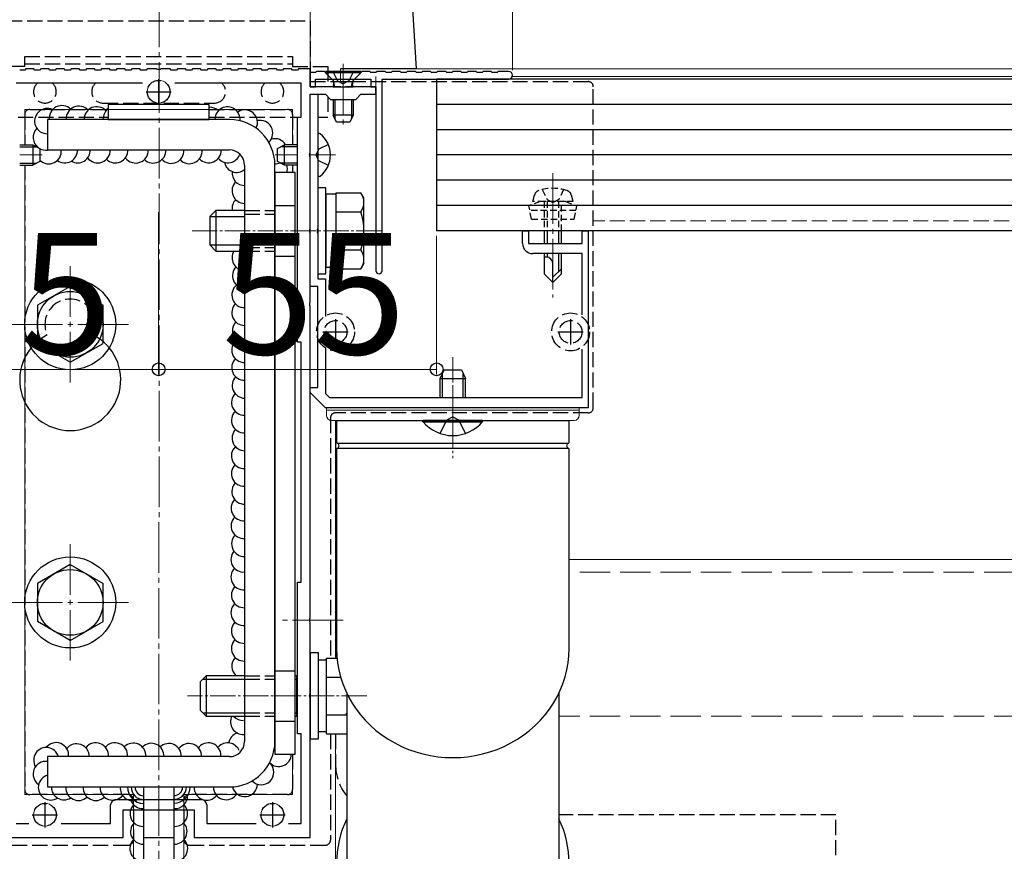
# Model space of a CAD drawing. Extents: x 210 to 2310, y 252 to 3378.
# Drawn here: x 1411 to 1606, y 1635 to 1800 of the extents above; entities that cross this region are included whole.
import ezdxf

# ---------------------------------------------------------------- set-up
doc = ezdxf.new("R2010")
doc.units = 0
for name, pattern in [('HIDDEN', [9.525, 6.35, -3.175]), ('YCENTER_1', [13, 10, -1, 1, -1]), ('YHIDDEN_1', [4, 3, -1])]:
    doc.linetypes.add(name, pattern=pattern)
for name, color, linetype, lineweight in [('YKK_11', 7, 'CONTINUOUS', 30), ('YKK_12', 2, 'CONTINUOUS', 13), ('YKK_13', 4, 'CONTINUOUS', 30), ('YKK_D', 6, 'CONTINUOUS', 13)]:
    doc.layers.add(name, color=color, linetype=linetype, lineweight=lineweight)
doc.styles.add('text-b', font='txt')

msp = doc.modelspace()

# ---------------------------------------------------------------- linework, layer by layer
at = {"layer": 'YKK_11', "linetype": 'ByBlock', "lineweight": -2, "ltscale": 0.5}
for p, q in [((1412.2, 1789.67), (1411.2, 1789.67)), ((1412.4, 1789.87), (1412.2, 1789.67)), ((1414, 1789.87), (1412.4, 1789.87)), ((1414.2, 1789.67), (1414, 1789.87)), ((1415.2, 1789.67), (1414.2, 1789.67)), ((1415.4, 1789.87), (1415.2, 1789.67)), ((1417, 1789.87), (1415.4, 1789.87)), ((1417.2, 1789.67), (1417, 1789.87)), ((1418.2, 1789.67), (1417.2, 1789.67)), ((1418.4, 1789.87), (1418.2, 1789.67)), ((1420, 1789.87), (1418.4, 1789.87)), ((1420.2, 1789.67), (1420, 1789.87)), ((1421.2, 1789.67), (1420.2, 1789.67)), ((1421.4, 1789.87), (1421.2, 1789.67)), ((1423, 1789.87), (1421.4, 1789.87)), ((1423.2, 1789.67), (1423, 1789.87)), ((1424.2, 1789.67), (1423.2, 1789.67)), ((1424.4, 1789.87), (1424.2, 1789.67)), ((1426, 1789.87), (1424.4, 1789.87)), ((1426.2, 1789.67), (1426, 1789.87)), ((1427.2, 1789.67), (1426.2, 1789.67)), ((1427.4, 1789.87), (1427.2, 1789.67)), ((1429, 1789.87), (1427.4, 1789.87)), ((1429.2, 1789.67), (1429, 1789.87)), ((1430.2, 1789.67), (1429.2, 1789.67)), ((1430.4, 1789.87), (1430.2, 1789.67)), ((1432, 1789.87), (1430.4, 1789.87)), ((1432.2, 1789.67), (1432, 1789.87)), ((1433.2, 1789.67), (1432.2, 1789.67)), ((1433.4, 1789.87), (1433.2, 1789.67)), ((1435, 1789.87), (1433.4, 1789.87)), ((1435.2, 1789.67), (1435, 1789.87)), ((1436.2, 1789.67), (1435.2, 1789.67)), ((1436.4, 1789.87), (1436.2, 1789.67)), ((1438.25, 1789.87), (1436.4, 1789.87)), ((1438.43, 1789.75), (1438.25, 1789.87)), ((1438.98, 1789.75), (1438.43, 1789.75)), ((1439.16, 1789.87), (1438.98, 1789.75)), ((1441, 1789.87), (1439.16, 1789.87)), ((1441.2, 1789.67), (1441, 1789.87)), ((1442.2, 1789.67), (1441.2, 1789.67)), ((1442.4, 1789.87), (1442.2, 1789.67)), ((1444, 1789.87), (1442.4, 1789.87)), ((1444.2, 1789.67), (1444, 1789.87)), ((1445.2, 1789.67), (1444.2, 1789.67)), ((1445.4, 1789.87), (1445.2, 1789.67)), ((1447, 1789.87), (1445.4, 1789.87)), ((1447.2, 1789.67), (1447, 1789.87)), ((1448.2, 1789.67), (1447.2, 1789.67)), ((1448.4, 1789.87), (1448.2, 1789.67)), ((1450, 1789.87), (1448.4, 1789.87)), ((1450.2, 1789.67), (1450, 1789.87)), ((1451.2, 1789.67), (1450.2, 1789.67)), ((1451.4, 1789.87), (1451.2, 1789.67)), ((1453, 1789.87), (1451.4, 1789.87)), ((1453.2, 1789.67), (1453, 1789.87)), ((1454.2, 1789.67), (1453.2, 1789.67)), ((1454.4, 1789.87), (1454.2, 1789.67)), ((1456, 1789.87), (1454.4, 1789.87)), ((1456.2, 1789.67), (1456, 1789.87)), ((1457.2, 1789.67), (1456.2, 1789.67)), ((1457.4, 1789.87), (1457.2, 1789.67)), ((1459, 1789.87), (1457.4, 1789.87)), ((1459.2, 1789.67), (1459, 1789.87)), ((1460.2, 1789.67), (1459.2, 1789.67)), ((1460.4, 1789.87), (1460.2, 1789.67)), ((1462, 1789.87), (1460.4, 1789.87)), ((1462.2, 1789.67), (1462, 1789.87)), ((1463.2, 1789.67), (1462.2, 1789.67)), ((1463.4, 1789.87), (1463.2, 1789.67)), ((1465, 1789.87), (1463.4, 1789.87)), ((1465.2, 1789.67), (1465, 1789.87)), ((1466.2, 1789.67), (1465.2, 1789.67)), ((1466.4, 1789.87), (1466.2, 1789.67)), ((1468.7, 1789.87), (1466.4, 1789.87)), ((1468.7, 1786.37), (1468.7, 1789.87)), ((1469.7, 1789.17), (1468.7, 1789.17)), ((1468.7, 1789.17), (1468.7, 1786.37)), ((1469.9, 1789.37), (1469.7, 1789.17)), ((1471.5, 1789.37), (1469.9, 1789.37)), ((1471.7, 1789.17), (1471.5, 1789.37)), ((1472.7, 1789.17), (1471.7, 1789.17)), ((1472.9, 1789.37), (1472.7, 1789.17)), ((1474.5, 1789.37), (1472.9, 1789.37)), ((1474.7, 1789.17), (1474.5, 1789.37)), ((1475.7, 1789.17), (1474.7, 1789.17)), ((1475.9, 1789.37), (1475.7, 1789.17)), ((1477.5, 1789.37), (1475.9, 1789.37)), ((1477.7, 1789.17), (1477.5, 1789.37)), ((1478.7, 1789.17), (1477.7, 1789.17)), ((1478.9, 1789.37), (1478.7, 1789.17)), ((1480.5, 1789.37), (1478.9, 1789.37)), ((1480.7, 1789.17), (1480.5, 1789.37)), ((1481.7, 1789.17), (1480.7, 1789.17)), ((1481.9, 1789.37), (1481.7, 1789.17)), ((1483.5, 1789.37), (1481.9, 1789.37)), ((1483.7, 1789.17), (1483.5, 1789.37)), ((1484.7, 1789.17), (1483.7, 1789.17)), ((1484.9, 1789.37), (1484.7, 1789.17)), ((1486.5, 1789.37), (1484.9, 1789.37)), ((1486.7, 1789.17), (1486.5, 1789.37)), ((1487.7, 1789.17), (1486.7, 1789.17)), ((1487.9, 1789.37), (1487.7, 1789.17)), ((1489.5, 1789.37), (1487.9, 1789.37)), ((1489.7, 1789.17), (1489.5, 1789.37)), ((1490.7, 1789.17), (1489.7, 1789.17)), ((1490.9, 1789.37), (1490.7, 1789.17)), ((1492.5, 1789.37), (1490.9, 1789.37)), ((1492.7, 1789.17), (1492.5, 1789.37)), ((1493.7, 1789.17), (1492.7, 1789.17)), ((1493.9, 1789.37), (1493.7, 1789.17)), ((1495.5, 1789.37), (1493.9, 1789.37)), ((1495.7, 1789.17), (1495.5, 1789.37)), ((1496.7, 1789.17), (1495.7, 1789.17)), ((1496.9, 1789.37), (1496.7, 1789.17)), ((1498.5, 1789.37), (1496.9, 1789.37)), ((1498.7, 1789.17), (1498.5, 1789.37)), ((1499.7, 1789.17), (1498.7, 1789.17)), ((1499.9, 1789.37), (1499.7, 1789.17)), ((1501.5, 1789.37), (1499.9, 1789.37)), ((1501.7, 1789.17), (1501.5, 1789.37)), ((1502.7, 1789.17), (1501.7, 1789.17)), ((1502.9, 1789.37), (1502.7, 1789.17)), ((1504.5, 1789.37), (1502.9, 1789.37)), ((1504.7, 1789.17), (1504.5, 1789.37)), ((1505.7, 1789.17), (1504.7, 1789.17)), ((1505.9, 1789.37), (1505.7, 1789.17)), ((1507.95, 1789.37), (1505.9, 1789.37)), ((1435.5, 1787.07), (1410.5, 1787.07)), ((1466.9, 1787.07), (1441.91, 1787.07)), ((1466.9, 1780.37), (1466.9, 1787.07)), ((1469.7, 1786.37), (1469.7, 1787.87)), ((1469.7, 1787.87), (1480.7, 1787.87)), ((1480.7, 1787.87), (1480.7, 1786.37)), ((1482.9, 1749.97), (1482.9, 1787.87)), ((1482.9, 1787.87), (1507.95, 1787.87)), ((1474.75, 1786.37), (1468.7, 1786.37)), ((1468.7, 1786.37), (1469.7, 1786.37)), ((1468.7, 1773.33), (1468.7, 1784.87)), ((1468.7, 1784.87), (1471.7, 1784.87)), ((1468.7, 1746.87), (1468.7, 1784.87)), ((1468.7, 1784.87), (1470.2, 1784.87)), ((1470.2, 1784.87), (1470.2, 1773.33)), ((1471.7, 1784.87), (1472.7, 1783.87)), ((1474.93, 1786.25), (1474.75, 1786.37)), ((1475.48, 1786.25), (1474.93, 1786.25)), ((1475.66, 1786.37), (1475.48, 1786.25)), ((1481.7, 1786.37), (1475.66, 1786.37)), ((1477.7, 1783.87), (1478.7, 1784.87)), ((1478.7, 1784.87), (1481.7, 1784.87)), ((1480.7, 1786.37), (1481.7, 1786.37)), ((1481.7, 1784.87), (1481.7, 1786.37)), ((1481.7, 1786.37), (1481.7, 1749.97)), ((1472.7, 1783.87), (1477.7, 1783.87)), ((1466.2, 1735.87), (1466.2, 1780.37)), ((1466.2, 1780.37), (1466.9, 1780.37)), ((1468.58, 1773.14), (1468.7, 1773.33)), ((1468.58, 1772.59), (1468.58, 1773.14)), ((1470.2, 1773.33), (1470.08, 1773.14)), ((1470.08, 1773.14), (1470.08, 1772.59)), ((1468.7, 1772.41), (1468.58, 1772.59)), ((1468.7, 1758.33), (1468.7, 1772.41)), ((1470.08, 1772.59), (1470.2, 1772.41)), ((1470.2, 1772.41), (1470.2, 1758.33)), ((1468.58, 1758.14), (1468.7, 1758.33)), ((1468.58, 1757.59), (1468.58, 1758.14)), ((1468.7, 1757.41), (1468.58, 1757.59)), ((1468.7, 1743.83), (1468.7, 1757.41)), ((1470.2, 1758.33), (1470.08, 1758.14)), ((1470.08, 1758.14), (1470.08, 1757.59)), ((1470.08, 1757.59), (1470.2, 1757.41)), ((1470.2, 1757.41), (1470.2, 1748.37)), ((1510.7, 1755.37), (1510.7, 1757.87)), ((1510.7, 1757.87), (1511.9, 1757.87)), ((1511.9, 1757.87), (1511.9, 1755.37)), ((1522.5, 1755.37), (1522.5, 1757.87)), ((1522.5, 1757.87), (1523.7, 1757.87)), ((1523.7, 1757.87), (1523.7, 1722.87)), ((1511.9, 1755.37), (1522.5, 1755.37)), ((1522.5, 1753.37), (1512.7, 1753.37)), ((1522.5, 1741.27), (1522.5, 1753.37)), ((1470.2, 1748.37), (1471.7, 1748.37)), ((1471.7, 1748.37), (1471.7, 1740.93)), ((1470.2, 1746.87), (1468.7, 1746.87)), ((1470.2, 1726.87), (1470.2, 1746.87)), ((1468.58, 1743.64), (1468.7, 1743.83)), ((1468.58, 1743.09), (1468.58, 1743.64)), ((1468.7, 1742.91), (1468.58, 1743.09)), ((1468.7, 1681.33), (1468.7, 1742.91)), ((1466.9, 1735.87), (1466.2, 1735.87)), ((1466.9, 1688.37), (1466.9, 1735.87)), ((1471.7, 1734.81), (1471.7, 1725.7)), ((1522.5, 1724.87), (1522.5, 1734.47)), ((1468.7, 1725.87), (1468.7, 1726.87)), ((1468.7, 1726.87), (1470.2, 1726.87)), ((1471.7, 1722.87), (1468.7, 1725.87)), ((1471.7, 1725.7), (1472.53, 1724.87)), ((1472.53, 1724.87), (1522.5, 1724.87)), ((1523.7, 1722.87), (1471.7, 1722.87)), ((1466.2, 1658.37), (1466.2, 1688.37)), ((1466.2, 1688.37), (1466.9, 1688.37)), ((1468.58, 1681.14), (1468.7, 1681.33)), ((1468.58, 1680.59), (1468.58, 1681.14)), ((1468.7, 1680.41), (1468.58, 1680.59)), ((1468.7, 1666.33), (1468.7, 1680.41)), ((1468.58, 1666.14), (1468.7, 1666.33)), ((1468.58, 1665.59), (1468.58, 1666.14)), ((1468.7, 1665.41), (1468.58, 1665.59)), ((1468.7, 1637.87), (1468.7, 1665.41)), ((1466.9, 1658.37), (1466.2, 1658.37)), ((1466.9, 1640.67), (1466.9, 1658.37)), ((1429.2, 1640.67), (1429.2, 1644.37)), ((1430.2, 1645.37), (1447.2, 1645.37)), ((1448.2, 1644.37), (1448.2, 1640.67)), ((1431.7, 1637.87), (1431.7, 1643.37)), ((1431.7, 1643.37), (1445.7, 1643.37)), ((1445.7, 1643.37), (1445.7, 1637.87)), ((1410.5, 1640.67), (1413, 1640.67)), ((1419.41, 1640.67), (1429.2, 1640.67)), ((1448.2, 1640.67), (1458, 1640.67)), ((1464.41, 1640.67), (1466.9, 1640.67)), ((1408.7, 1637.87), (1431.7, 1637.87)), ((1445.7, 1637.87), (1468.7, 1637.87))]:
    msp.add_line(p, q, dxfattribs=at)
at = {"layer": 'YKK_11', "ltscale": 0.5}
for p, q in [((1438.7, 1787.87), (1438.7, 1782.87)), ((1436.2, 1785.37), (1441.2, 1785.37)), ((1473.7, 1740.37), (1473.7, 1735.37)), ((1520.2, 1740.37), (1520.2, 1735.37)), ((1471.2, 1737.87), (1476.2, 1737.87)), ((1517.7, 1737.87), (1522.7, 1737.87)), ((1416.2, 1644.87), (1416.2, 1639.87)), ((1461.2, 1644.87), (1461.2, 1639.87)), ((1413.7, 1642.37), (1418.7, 1642.37)), ((1458.7, 1642.37), (1463.7, 1642.37))]:
    msp.add_line(p, q, dxfattribs=at)
at = {"layer": 'YKK_11', "linetype": 'ByBlock', "lineweight": -2, "ltscale": 0.5}
for centre, radius, start, end in [((1507.95, 1788.62), 0.75, 270, 90), ((1512.7, 1755.37), 2, 180, 270), ((1482.3, 1749.97), 0.6, 180, 270), ((1482.3, 1749.97), 0.6, 270, 360), ((1430.2, 1644.37), 1, 90, 180), ((1447.2, 1644.37), 1, 0, 90)]:
    msp.add_arc(centre, radius, start, end, dxfattribs=at)
at = {"layer": 'YKK_12', "linetype": 'YCENTER_1'}
for p, q in [((1438.87, 2025.22), (1438.7, 1488.22)), ((1475.2, 1790.87), (1475.2, 1778.88)), ((1411.2, 1772.87), (1415.67, 1772.87)), ((1466.2, 1772.87), (1461.74, 1772.87)), ((1473.7, 1772.87), (1468.4, 1772.87)), ((1516.7, 1769.27), (1516.7, 1744.67)), ((1421.2, 1727.87), (1421.2, 1750.87)), ((1409.7, 1739.37), (1432.7, 1739.37)), ((1496.9, 1716.87), (1496.9, 1730.87)), ((1421.2, 1672.87), (1421.2, 1695.87)), ((1409.7, 1684.37), (1432.7, 1684.37)), ((1475.2, 1680.87), (1462.2, 1680.87))]:
    msp.add_line(p, q, dxfattribs=at)
at = {"layer": 'YKK_12'}
for p, q in [((1678.95, 1789.87), (1474.7, 1789.87)), ((1474.7, 1789.87), (1474.7, 1787.37)), ((1678.95, 1788.37), (1508.66, 1788.37)), ((1465.2, 1781.87), (1412.2, 1781.87)), ((1412.2, 1781.87), (1412.2, 1774.87)), ((1465.2, 1781.87), (1465.2, 1774.87)), ((1412.2, 1770.87), (1412.2, 1646.37)), ((1465.2, 1770.87), (1465.2, 1769.37)), ((1473.7, 1720.37), (1473.7, 1673.37)), ((1473.7, 1658.36), (1473.7, 1544.87)), ((1465.2, 1654.37), (1465.2, 1646.37)), ((1433.7, 1646.37), (1412.2, 1646.37)), ((1433.7, 1646.37), (1433.7, 1587.87)), ((1443.7, 1646.37), (1443.7, 1587.87)), ((1443.7, 1646.37), (1465.2, 1646.37))]:
    msp.add_line(p, q, dxfattribs=at)
at = {"layer": 'YKK_12', "linetype": 'YHIDDEN_1', "ltscale": 2}
for p, q in [((1481.7, 1786.07), (1481.7, 1788.37)), ((2040, 1690.37), (1519.91, 1690.37)), ((2042, 1661.87), (1517.9, 1661.87))]:
    msp.add_line(p, q, dxfattribs=at)
at = {"layer": 'YKK_12', "linetype": 'YHIDDEN_1'}
msp.add_line((1678.95, 1759.87), (1524.7, 1759.87), dxfattribs=at)
at = {"layer": 'YKK_12', "linetype": 'YCENTER_1', "ltscale": 0.5}
for p, q in [((1482.8, 1757.87), (1445.03, 1757.87)), ((1496.9, 1732.87), (1496.9, 1712.87)), ((1479.9, 1665.87), (1444.4, 1665.87))]:
    msp.add_line(p, q, dxfattribs=at)
at = {"layer": 'YKK_12', "ltscale": 2}
msp.add_line((2040, 1692.87), (1519.91, 1692.87), dxfattribs=at)
at = {"layer": 'YKK_12'}
for centre in [(1438.7, 1785.37), (1416.2, 1642.37), (1461.2, 1642.37)]:
    msp.add_circle(centre, 2.25, dxfattribs=at)
at = {"layer": 'YKK_13'}
for p, q in [((1488.76, 1804.43), (1489.65, 1789.87)), ((1478.7, 1789.37), (1471.7, 1789.37)), ((1471.7, 1789.37), (1471.7, 1789.12)), ((1471.7, 1789.12), (1473.13, 1787.69)), ((1478.7, 1789.12), (1471.7, 1789.12)), ((1489.65, 1789.87), (1474.7, 1789.87)), ((1478.7, 1789.12), (1477.28, 1787.69)), ((1478.7, 1789.37), (1478.7, 1789.12)), ((1473.2, 1786.37), (1473.34, 1786.93)), ((1473.33, 1787.37), (1477.08, 1787.37)), ((1473.58, 1786.37), (1473.34, 1787.32)), ((1476.83, 1786.37), (1477.07, 1787.32)), ((1477.2, 1786.37), (1477.06, 1786.93)), ((1493.7, 1787.87), (1493.7, 1757.87)), ((2066.2, 1787.87), (1493.7, 1787.87)), ((1473.2, 1786.37), (1477.2, 1786.37)), ((1448.7, 1782.87), (1428.7, 1782.87)), ((1428.7, 1782.87), (1428.7, 1779.87)), ((1448.7, 1779.87), (1448.7, 1782.87)), ((1473.2, 1783.87), (1473.2, 1780.77)), ((1473.58, 1783.87), (1473.58, 1780.01)), ((1476.83, 1783.87), (1476.83, 1780.01)), ((1477.2, 1783.87), (1477.2, 1780.77)), ((2066.2, 1782.87), (1493.7, 1782.87)), ((1477.2, 1780.77), (1473.2, 1780.77)), ((1473.9, 1779.37), (1473.2, 1780.77)), ((1477.2, 1780.77), (1476.5, 1779.37)), ((1416.7, 1779.87), (1416.7, 1773.87)), ((1452.7, 1779.87), (1416.7, 1779.87)), ((1428.7, 1779.87), (1448.7, 1779.87)), ((1476.5, 1779.37), (1473.9, 1779.37)), ((2066.2, 1777.87), (1493.7, 1777.87)), ((1411.2, 1774.49), (1414.56, 1774.49)), ((1416.7, 1773.87), (1452.7, 1773.87)), ((1466.2, 1774.49), (1462.85, 1774.49)), ((2066.2, 1772.87), (1493.7, 1772.87)), ((1411.2, 1771.25), (1414.56, 1771.25)), ((1455.7, 1770.87), (1455.7, 1656.87)), ((1461.7, 1656.87), (1461.7, 1770.87)), ((1466.2, 1771.25), (1462.85, 1771.25)), ((1465.7, 1769.37), (1461.7, 1769.37)), ((1461.7, 1769.37), (1461.7, 1654.37)), ((1465.7, 1654.37), (1465.7, 1769.37)), ((2066.2, 1767.87), (1493.7, 1767.87)), ((2066.2, 1762.87), (1493.7, 1762.87)), ((2066.2, 1757.87), (1493.7, 1757.87)), ((1515, 1757.87), (1515, 1755.37)), ((1515.6, 1757.87), (1515.6, 1755.37)), ((1517.8, 1757.87), (1517.8, 1755.37)), ((1518.4, 1755.37), (1518.4, 1757.87)), ((1515, 1753.37), (1515, 1749.37)), ((1515.6, 1753.37), (1515.6, 1752.67)), ((1517.8, 1753.37), (1517.8, 1749.77)), ((1518.4, 1749.37), (1518.4, 1753.37)), ((1515.37, 1752.67), (1515, 1752.67)), ((1516.7, 1747.67), (1516.7, 1751.34)), ((1518.4, 1750.37), (1516.7, 1748.67)), ((1515, 1749.37), (1516.7, 1747.67)), ((1518.4, 1749.37), (1516.7, 1747.67)), ((1421.2, 1746.87), (1414.7, 1743.13)), ((1421.2, 1746.87), (1427.7, 1743.13)), ((1414.7, 1743.13), (1414.7, 1735.61)), ((1427.7, 1735.62), (1427.7, 1743.13)), ((1421.2, 1731.87), (1414.7, 1735.61)), ((1421.2, 1731.87), (1427.7, 1735.61)), ((1494.84, 1724.87), (1494.84, 1729.59)), ((1498.97, 1724.87), (1498.97, 1729.59)), ((1473.9, 1720.37), (1473.9, 1716.04)), ((1473.9, 1720.37), (1519.9, 1720.37)), ((1519.9, 1716.04), (1519.9, 1720.37)), ((1473.9, 1714.7), (1473.9, 1675.28)), ((1473.99, 1715.87), (1519.81, 1715.87)), ((1474, 1714.87), (1519.81, 1714.87)), ((1519.91, 1675.28), (1519.9, 1714.7)), ((1421.2, 1691.87), (1414.7, 1688.13)), ((1421.2, 1691.87), (1427.7, 1688.13)), ((1414.7, 1688.13), (1414.7, 1680.61)), ((1427.7, 1680.62), (1427.7, 1688.13)), ((1421.2, 1676.87), (1414.7, 1680.61)), ((1421.2, 1676.87), (1427.7, 1680.61)), ((1475.9, 1666.46), (1475.9, 1628.42)), ((1517.9, 1666.46), (1517.9, 1628.42)), ((1461.7, 1654.37), (1465.7, 1654.37)), ((1452.7, 1653.87), (1416.7, 1653.87)), ((1416.7, 1653.87), (1416.7, 1647.87)), ((1416.7, 1647.87), (1452.7, 1647.87)), ((1435.7, 1647.87), (1435.7, 1589.87)), ((1441.7, 1647.87), (1441.7, 1589.87)), ((1435.7, 1637.87), (1441.7, 1637.87))]:
    msp.add_line(p, q, dxfattribs=at)
at = {"layer": 'YKK_13', "linetype": 'YHIDDEN_1'}
for p, q in [((1408.7, 1799.37), (1468.7, 1799.37)), ((1468.7, 1799.37), (1468.7, 1787.37)), ((1412.2, 1790.37), (1412.2, 1792.37)), ((1412.2, 1792.37), (1465.2, 1792.37)), ((1465.2, 1792.37), (1465.2, 1790.37)), ((1412.2, 1790.37), (1405.2, 1790.37)), ((1412.2, 1790.87), (1465.2, 1790.87)), ((1465.2, 1790.37), (1472.2, 1790.37)), ((1472.2, 1790.37), (1472.2, 1786.37)), ((1473.15, 1789.37), (1474.06, 1787.55)), ((1477.25, 1789.37), (1476.35, 1787.55)), ((1468.7, 1787.37), (1523.7, 1787.37)), ((1474.06, 1787.55), (1475.2, 1786.95)), ((1476.35, 1787.55), (1475.2, 1786.95)), ((1524.7, 1722.87), (1524.7, 1786.37)), ((1427.7, 1783.12), (1449.7, 1783.12)), ((1472.2, 1784.37), (1472.2, 1780.37)), ((1412.2, 1780.87), (1412.2, 1774.87)), ((1413.2, 1781.87), (1428.7, 1781.87)), ((1448.7, 1781.87), (1464.2, 1781.87)), ((1465.2, 1780.87), (1465.2, 1774.87)), ((1410.9, 1780.37), (1428.7, 1780.37)), ((1448.7, 1780.37), (1466.6, 1780.37)), ((1470.2, 1780.37), (1472.2, 1780.37)), ((1472.28, 1774.94), (1470.42, 1774.01)), ((1470.42, 1774.01), (1469.81, 1772.87)), ((1470.42, 1771.72), (1469.81, 1772.87)), ((1412.2, 1770.87), (1412.2, 1647.37)), ((1465.2, 1770.87), (1465.2, 1769.37)), ((1472.28, 1770.79), (1470.42, 1771.72)), ((1455.7, 1761.87), (1461.7, 1761.87)), ((1455.7, 1761.19), (1461.7, 1761.19)), ((1461.7, 1762.87), (1465.7, 1762.87)), ((1455.7, 1754.55), (1461.7, 1754.55)), ((1455.7, 1753.87), (1461.7, 1753.87)), ((1461.7, 1752.87), (1465.7, 1752.87)), ((1472.7, 1720.87), (1472.7, 1673.37)), ((1523.7, 1721.87), (1473.7, 1721.87)), ((1473.7, 1720.37), (1473.7, 1673.37)), ((1494.4, 1717.79), (1495.76, 1720.5)), ((1496.9, 1721.11), (1495.76, 1720.5)), ((1496.9, 1721.11), (1498.05, 1720.5)), ((1499.4, 1717.79), (1498.05, 1720.5)), ((1455.7, 1669.87), (1461.7, 1669.87)), ((1461.7, 1670.87), (1465.7, 1670.87)), ((1455.7, 1669.19), (1461.7, 1669.19)), ((1455.7, 1662.55), (1461.7, 1662.55)), ((1455.7, 1661.87), (1461.7, 1661.87)), ((1461.7, 1660.87), (1465.7, 1660.87)), ((1472.7, 1658.36), (1472.7, 1637.37)), ((1473.7, 1658.36), (1473.7, 1652.37)), ((1465.2, 1654.37), (1465.2, 1647.37)), ((1432.7, 1646.37), (1413.2, 1646.37)), ((1464.2, 1646.37), (1444.7, 1646.37)), ((1433.7, 1643.37), (1433.7, 1637.37)), ((1443.7, 1643.37), (1443.7, 1637.37)), ((1572.7, 1642.37), (1517.9, 1642.37)), ((1572.7, 1582.37), (1572.7, 1642.37)), ((1405.7, 1636.37), (1432.7, 1636.37)), ((1444.7, 1636.37), (1471.7, 1636.37))]:
    msp.add_line(p, q, dxfattribs=at)
at = {"layer": 'YKK_13', "linetype": 'YHIDDEN_1', "ltscale": 2}
for p, q in [((1448.7, 1782.87), (1428.7, 1782.87)), ((1428.7, 1782.87), (1428.7, 1779.87)), ((1448.7, 1779.87), (1448.7, 1782.87)), ((1428.7, 1779.87), (1448.7, 1779.87)), ((1465.7, 1769.37), (1461.7, 1769.37)), ((1465.7, 1654.37), (1465.7, 1769.37)), ((1461.7, 1762.87), (1465.7, 1762.87)), ((1461.7, 1752.87), (1465.7, 1752.87)), ((1461.7, 1670.87), (1465.7, 1670.87)), ((1475.9, 1662.37), (1475.7, 1662.37)), ((1461.7, 1660.87), (1465.7, 1660.87)), ((1461.7, 1654.37), (1465.7, 1654.37))]:
    msp.add_line(p, q, dxfattribs=at)
at = {"layer": 'YKK_13', "ltscale": 0.5}
for p, q in [((1470.2, 1776.84), (1470.2, 1768.89)), ((1411.2, 1774.87), (1413.8, 1774.87)), ((1413.8, 1774.87), (1413.8, 1770.87)), ((1413.8, 1774.87), (1415.2, 1774.17)), ((1462.2, 1774.17), (1463.6, 1774.87)), ((1466.2, 1774.87), (1463.6, 1774.87)), ((1463.6, 1770.87), (1463.6, 1774.87)), ((1415.2, 1774.17), (1415.2, 1771.57)), ((1462.2, 1771.57), (1462.2, 1774.17)), ((1411.2, 1770.87), (1413.8, 1770.87)), ((1415.2, 1771.57), (1413.8, 1770.87)), ((1463.6, 1770.87), (1462.2, 1771.57)), ((1466.2, 1770.87), (1463.6, 1770.87)), ((1470.2, 1766.37), (1470.2, 1749.37)), ((1471.8, 1766.37), (1470.2, 1766.37)), ((1471.8, 1749.37), (1471.8, 1766.37)), ((1471.8, 1765.12), (1471.8, 1750.62)), ((1473.8, 1765.12), (1471.8, 1765.12)), ((1473.8, 1765.37), (1478.72, 1765.37)), ((1473.8, 1750.36), (1473.8, 1765.37)), ((1473.8, 1750.62), (1473.8, 1765.12)), ((1479.3, 1764.37), (1478.72, 1765.37)), ((1479.3, 1751.37), (1479.3, 1764.37)), ((1448.8, 1760.67), (1450, 1761.87)), ((1455.7, 1761.87), (1450, 1761.87)), ((1450, 1761.87), (1450, 1753.87)), ((1473.8, 1753.87), (1473.8, 1761.87)), ((1473.8, 1761.62), (1478.72, 1761.62)), ((1448.8, 1760.67), (1448.8, 1755.07)), ((1448.8, 1760.67), (1455.7, 1760.67)), ((1448.8, 1755.07), (1450, 1753.87)), ((1448.8, 1755.07), (1455.7, 1755.07)), ((1450, 1753.87), (1455.7, 1753.87)), ((1473.8, 1754.12), (1478.72, 1754.12)), ((1479.3, 1751.37), (1478.72, 1750.36)), ((1473.8, 1750.62), (1471.8, 1750.62)), ((1473.8, 1750.36), (1478.72, 1750.36)), ((1470.2, 1749.37), (1471.8, 1749.37)), ((1494.4, 1728.67), (1495.2, 1730.37)), ((1495.2, 1730.37), (1498.6, 1730.37)), ((1498.6, 1730.37), (1499.4, 1728.67)), ((1494.4, 1724.87), (1494.4, 1728.67)), ((1494.4, 1728.67), (1499.4, 1728.67)), ((1499.4, 1724.87), (1499.4, 1728.67)), ((1502.8, 1720.37), (1491, 1720.37)), ((1491, 1720.12), (1491, 1720.37)), ((1502.8, 1720.12), (1502.8, 1720.37)), ((1491, 1720.12), (1502.8, 1720.12)), ((1468.7, 1674.37), (1468.7, 1657.37)), ((1470.3, 1674.37), (1468.7, 1674.37)), ((1470.3, 1657.37), (1470.3, 1674.37)), ((1470.3, 1658.82), (1470.3, 1672.92)), ((1471.9, 1672.92), (1470.3, 1672.92)), ((1471.9, 1673.37), (1473.99, 1673.37)), ((1471.9, 1658.36), (1471.9, 1673.37)), ((1446.9, 1668.67), (1448.1, 1669.87)), ((1455.7, 1669.87), (1448.1, 1669.87)), ((1448.1, 1669.87), (1448.1, 1661.87)), ((1466, 1669.87), (1465.7, 1669.87)), ((1466, 1669.87), (1466, 1661.87)), ((1466.2, 1669.81), (1466, 1669.87)), ((1471.9, 1669.62), (1474.7, 1669.62)), ((1446.9, 1668.67), (1446.9, 1663.07)), ((1447.46, 1669.22), (1455.7, 1669.22)), ((1465.7, 1669.22), (1466, 1669.22)), ((1466.2, 1669.28), (1466, 1669.22)), ((1446.9, 1663.07), (1448.1, 1661.87)), ((1447.46, 1662.52), (1455.7, 1662.52)), ((1448.1, 1661.87), (1455.7, 1661.87)), ((1465.7, 1662.52), (1466, 1662.52)), ((1465.7, 1661.87), (1466, 1661.87)), ((1466.2, 1662.46), (1466, 1662.52)), ((1466, 1661.87), (1466.2, 1661.93)), ((1471.9, 1662.12), (1475.9, 1662.12)), ((1470.3, 1658.82), (1471.9, 1658.82)), ((1471.9, 1658.36), (1475.9, 1658.36)), ((1468.7, 1657.37), (1470.3, 1657.37))]:
    msp.add_line(p, q, dxfattribs=at)
at = {"layer": 'YKK_13', "ltscale": 2}
msp.add_line((1461.7, 1769.37), (1461.7, 1654.37), dxfattribs=at)
at = {"layer": 'YKK_13', "linetype": 'HIDDEN', "ltscale": 0.2}
for p, q in [((1514.6, 1766.02), (1515.55, 1764.07)), ((1518.8, 1766.02), (1517.85, 1764.07)), ((1514.2, 1763.67), (1511.95, 1762.85)), ((1512.7, 1763.67), (1513.04, 1764.92)), ((1520.7, 1763.67), (1512.7, 1763.67)), ((1519.2, 1763.67), (1514.2, 1763.67)), ((1515, 1763.67), (1515, 1757.87)), ((1515.55, 1764.07), (1516.7, 1763.46)), ((1515.6, 1763.67), (1515.6, 1757.87)), ((1517.85, 1764.07), (1516.7, 1763.46)), ((1517.8, 1763.67), (1517.8, 1757.87)), ((1518.4, 1757.87), (1518.4, 1763.67)), ((1519.2, 1763.67), (1521.45, 1762.85)), ((1520.7, 1763.67), (1520.37, 1764.92)), ((1521.45, 1762.85), (1511.95, 1762.85)), ((1512.48, 1760.17), (1511.95, 1762.85)), ((1521.26, 1761.86), (1512.15, 1761.86)), ((1520.93, 1760.17), (1521.45, 1762.85)), ((1512.48, 1760.17), (1520.93, 1760.17))]:
    msp.add_line(p, q, dxfattribs=at)
at = {"layer": 'YKK_13', "lineweight": 13}
for p, q in [((1471.9, 1722.87), (1471.9, 1721.37)), ((1521.9, 1722.87), (1471.9, 1722.87)), ((1521.9, 1722.37), (1471.9, 1722.37)), ((1521.9, 1721.37), (1521.9, 1722.87)), ((1496.9, 1720.37), (1472.9, 1720.37)), ((1520.9, 1720.37), (1496.9, 1720.37))]:
    msp.add_line(p, q, dxfattribs=at)
at = {"layer": 'YKK_13', "linetype": 'YHIDDEN_1'}
for centre, radius in [((1438.7, 1785.37), 2.25), ((1438.7, 1785.37), 2.25), ((1438.7, 1785.37), 2.25), ((1473.7, 1737.87), 3.75), ((1520.2, 1737.87), 3.75), ((1473.7, 1737.87), 2.25), ((1520.2, 1737.87), 2.25), ((1416.2, 1642.37), 2.25), ((1416.2, 1642.37), 2.25), ((1461.2, 1642.37), 2.25), ((1461.2, 1642.37), 2.25)]:
    msp.add_circle(centre, radius, dxfattribs=at)
at = {"layer": 'YKK_13'}
for centre, radius in [((1421.2, 1739.37), 9), ((1421.2, 1739.37), 6.5), ((1421.2, 1684.37), 9), ((1421.2, 1684.37), 6.5)]:
    msp.add_circle(centre, radius, dxfattribs=at)
at = {"layer": 'YKK_13', "linetype": 'YHIDDEN_1'}
for centre, radius, start, end in [((1416.2, 1785.37), 2.25, 130.9261, 49.0739), ((1427.7, 1785.37), 2.25, 130.9261, 270), ((1449.7, 1785.37), 2.25, 270, 49.0739), ((1461.2, 1785.37), 2.25, 130.926, 49.074), ((1523.7, 1786.37), 1, 0, 90), ((1413.2, 1780.87), 1, 90, 180), ((1464.2, 1780.87), 1, 0, 90), ((1421.2, 1739.37), 5, 335.2801, 204.7199), ((1523.7, 1722.87), 1, 270, 0), ((1473.7, 1720.87), 1, 90, 180), ((1483.7, 1652.37), 10, 180, 218.7394), ((1413.2, 1647.37), 1, 180, 270), ((1432.7, 1645.37), 1, 0, 90), ((1444.7, 1645.37), 1, 90, 180), ((1464.2, 1647.37), 1, 270, 0), ((1432.7, 1637.37), 1, 270, 0), ((1444.7, 1637.37), 1, 180, 270), ((1471.7, 1637.37), 1, 270, 360)]:
    msp.add_arc(centre, radius, start, end, dxfattribs=at)
at = {"layer": 'YKK_13'}
for centre, radius, start, end in [((1472.57, 1787.12), 0.8, 345.9638, 45), ((1477.84, 1787.12), 0.8, 135, 194.0362), ((1419.55, 1780.14), 2.5, 46.0556, 186.3297), ((1422.91, 1780.04), 2.5, 42.7216, 183.8997), ((1416.65, 1779.56), 2.5, 65.1402, 271.1638), ((1426.45, 1779.91), 2.5, 43.3399, 180.9436), ((1430.25, 1780.1), 2.5, 128.3017, 185.3811), ((1448.78, 1779.81), 2.5, 45.733, 91.6652), ((1452.32, 1779.87), 2.5, 354.7327, 178.6352), ((1455.75, 1779.29), 2.5, 333.0847, 124.5248), ((1452.7, 1770.87), 9, 0, 90), ((1458.78, 1777.22), 2.5, 314.2242, 102.6997), ((1416.37, 1776.32), 2.5, 137.0535, 231.6961), ((1461.68, 1773.59), 2.5, 30.7832, 106.865), ((1416.94, 1773.61), 2.5, 158.1255, 159.716), ((1416.37, 1776.32), 2.5, 242.1382, 277.6233), ((1416.94, 1773.61), 2.5, 226.0091, 6.0245), ((1420.15, 1773.8), 2.5, 233.4744, 2.4209), ((1422.65, 1773.8), 2.5, 240.0114, 2.4209), ((1426.64, 1773.8), 2.5, 216.9764, 2.4209), ((1430.12, 1773.8), 2.5, 225.9089, 2.4209), ((1434.16, 1773.77), 2.5, 216.9764, 2.4209), ((1437.64, 1773.77), 2.5, 225.9089, 2.4209), ((1441.19, 1773.7), 2.5, 223.8207, 3.8997), ((1444.79, 1773.64), 2.5, 222.783, 5.3811), ((1448.59, 1773.83), 2.5, 223.3399, 0.9436), ((1452.41, 1773.83), 2.5, 220.327, 341.7914), ((1452.7, 1770.87), 3, 0, 90), ((1454.15, 1771.92), 2.5, 191.1921, 308.7142), ((1461.68, 1773.59), 2.5, 270.3844, 294.5178), ((1461.68, 1770.08), 2.5, 343.5604, 18.4602), ((1455.73, 1769.31), 2.5, 173.6774, 269.6156), ((1455.73, 1765.8), 2.5, 135.3801, 269.6156), ((1455.73, 1762.29), 2.5, 135.3779, 189.6379), ((1455.71, 1752.55), 2.5, 148.0264, 270.2694), ((1455.71, 1756.06), 2.5, 241.0837, 270.2694), ((1515.37, 1751.34), 1.33, 0, 90), ((1455.8, 1749.01), 2.5, 136.5519, 268.0065), ((1455.68, 1745.17), 2.5, 127.9891, 270.9233), ((1455.68, 1741.66), 2.5, 135.3779, 270.9233), ((1455.78, 1738.12), 2.5, 136.5519, 268.6606), ((1421.2, 1728.37), 10, 117.0123, 62.9877), ((1455.65, 1734.32), 2.5, 128.5381, 271.5772), ((1455.65, 1730.81), 2.5, 135.3779, 271.5772), ((1455.75, 1727.27), 2.5, 136.5519, 269.3145), ((1455.62, 1723.92), 2.5, 135.6206, 272.2314), ((1455.62, 1720.4), 2.5, 135.3779, 272.2314), ((1455.72, 1716.87), 2.5, 136.5519, 269.9684), ((1455.58, 1713.36), 2.5, 133.1346, 273.1414), ((1474.1, 1716.04), 0.2, 180, 253.0941), ((1474.1, 1714.7), 0.2, 106.9059, 180), ((1473.9, 1715.37), 0.5, 286.9059, 73.0941), ((1519.9, 1715.37), 0.5, 106.2976, 253.7024), ((1519.7, 1716.04), 0.2, 286.2976, 0), ((1519.7, 1714.7), 0.2, 0, 73.7024), ((1455.58, 1709.85), 2.5, 135.3779, 273.1414), ((1455.68, 1706.31), 2.5, 136.5519, 270.8774), ((1455.54, 1703.01), 2.5, 136.2449, 274.0522), ((1455.54, 1699.5), 2.5, 135.3779, 274.0522), ((1455.64, 1695.96), 2.5, 136.5519, 271.7866), ((1455.5, 1692.88), 2.5, 139.3575, 274.964), ((1455.5, 1689.37), 2.5, 135.3779, 274.964), ((1455.6, 1685.83), 2.5, 136.5519, 272.6963), ((1455.5, 1682.31), 2.5, 135.3779, 274.964), ((1455.6, 1678.77), 2.5, 136.5519, 272.6963), ((1455.58, 1675.28), 2.5, 135.3779, 272.8533), ((1455.68, 1671.75), 2.5, 136.5519, 228.6362), ((1455.69, 1668.3), 2.5, 136.5519, 141.1117), ((1455.41, 1660.77), 2.5, 153.9012, 272.6963), ((1455.4, 1663.52), 2.5, 221.4399, 272.6963), ((1455.01, 1656.16), 2.5, 107.2234, 170.0567), ((1418.39, 1654.14), 2.5, 353.6703, 142.4818), ((1422.47, 1653.91), 2.5, 359.0564, 141.629), ((1426.27, 1654.1), 2.5, 354.6189, 142.4818), ((1430.06, 1654.1), 2.5, 354.6189, 142.4818), ((1433.67, 1654.04), 2.5, 356.1003, 135.1709), ((1437.25, 1654.01), 2.5, 356.8231, 135.1709), ((1440.69, 1653.97), 2.5, 357.5791, 133.0156), ((1444.69, 1653.97), 2.5, 357.5791, 143.0236), ((1448.53, 1654.1), 2.5, 359.0564, 146.3576), ((1452.34, 1654.1), 2.5, 22.8287, 136.6601), ((1452.7, 1656.87), 3, 270, 0), ((1452.7, 1656.87), 9, 270, 0), ((1416.47, 1653.18), 2.5, 16.0973, 211.1017), ((1462.45, 1654.42), 2.5, 224.3861, 358.8435), ((1416.36, 1650.43), 2.5, 82.1485, 235.5245), ((1458.99, 1650.82), 2.5, 224.3861, 44.3861), ((1417.38, 1647.78), 2.5, 105.6296, 302.2655), ((1455.75, 1648.48), 2.5, 193.1994, 358.9728), ((1419.97, 1647.83), 2.5, 179.0564, 302.3312), ((1422.83, 1647.7), 2.5, 176.1003, 312.9465), ((1426.26, 1647.7), 2.5, 176.1003, 312.9465), ((1429.62, 1647.76), 2.5, 177.5791, 323.0236), ((1433.61, 1647.63), 2.5, 174.6189, 287.1643), ((1435.77, 1647.87), 3.25, 180, 268.9222), ((1435.77, 1647.87), 2.5, 180, 268.5988), ((1435.77, 1647.87), 1.75, 180, 267.998), ((1441.7, 1647.93), 1.75, 270, 357.998), ((1441.7, 1647.93), 3.25, 270, 358.9222), ((1441.7, 1647.93), 2.5, 270, 358.5988), ((1441.92, 1646.09), 2.5, 268.4228, 1.119), ((1448.23, 1647.76), 2.5, 177.5791, 320.8597), ((1452.04, 1647.85), 2.5, 179.6296, 328.3523), ((1435.54, 1642.58), 2.5, 135.3779, 271.5772), ((1435.54, 1646.1), 2.5, 202.5185, 271.5772), ((1441.92, 1642.58), 2.5, 268.4228, 44.6221), ((1435.64, 1639.05), 2.5, 136.5519, 269.3145), ((1441.82, 1639.05), 2.5, 270.6855, 43.4481), ((1435.51, 1635.69), 2.5, 135.6206, 272.2314), ((1441.95, 1635.69), 2.5, 267.7686, 44.3794)]:
    msp.add_arc(centre, radius, start, end, dxfattribs=at)
at = {"layer": 'YKK_13', "ltscale": 0.5}
for centre, radius, start, end in [((1470.48, 1776.84), 0.274, 52.2859, 180), ((1467.4, 1772.87), 5.3, 307.7141, 52.2859), ((1470.48, 1768.89), 0.274, 180, 307.7141), ((1475.98, 1763.5), 3.32, 325.6158, 34.3842), ((1466.89, 1757.87), 12.42, 342.412, 17.588), ((1475.98, 1752.24), 3.32, 325.6158, 34.3842), ((1496.9, 1725.07), 7.7, 219.9831, 320.0169)]:
    msp.add_arc(centre, radius, start, end, dxfattribs=at)
at = {"layer": 'YKK_13', "linetype": 'HIDDEN', "ltscale": 0.2}
for centre, radius, start, end in [((1514.3, 1764.58), 1.3, 108.2348, 165), ((1516.7, 1757.27), 9, 71.7652, 108.2348), ((1519.11, 1764.58), 1.3, 15, 71.7652)]:
    msp.add_arc(centre, radius, start, end, dxfattribs=at)
at = {"layer": 'YKK_13', "lineweight": 13}
for centre, start, end in [((1472.9, 1721.37), 180, 270), ((1520.9, 1721.37), 270, 0)]:
    msp.add_arc(centre, 1, start, end, dxfattribs=at)
at = {"layer": 'YKK_13'}
for centre, major_axis, start_param, end_param in [((1496.9, 1675.28), (-23, 0), 0, 3.141593), ((1496.9, 1632.77), (23, 0), 2.721089, 3.141593), ((1496.9, 1632.77), (23, 0), 0, 0.420504)]:
    msp.add_ellipse(centre, major_axis=major_axis, ratio=0.939189, start_param=start_param, end_param=end_param, dxfattribs=at)
at = {"layer": 'YKK_D'}
for p, q in [((1468.7, 1790.57), (1468.7, 1830.37)), ((1468.7, 1790.57), (1468.7, 1830.37)), ((1508.7, 1789.62), (1508.7, 1830.37)), ((1438.7, 1761.55), (1438.7, 1729.46)), ((1493.7, 1756.87), (1493.7, 1729.46)), ((1438.7, 1742.69), (1438.7, 1729.46)), ((1383.7, 1730.46), (1438.7, 1730.46)), ((1438.7, 1730.46), (1493.7, 1730.46))]:
    msp.add_line(p, q, dxfattribs=at)
at = {"layer": 'YKK_D', "linetype": 'ByBlock', "lineweight": -2}
for centre in [(1438.7, 1730.46), (1438.7, 1730.46), (1493.7, 1730.46)]:
    msp.add_circle(centre, 1.27, dxfattribs=at)

# ---------------------------------------------------------------- texts
at = {"layer": 'YKK_D', "style": 'text-b'}
for p in [(1393.05, 1733.46), (1451.25, 1733.46)]:
    msp.add_text('55', height=24, dxfattribs=at).set_placement(p)

doc.saveas('drawing.dxf')
